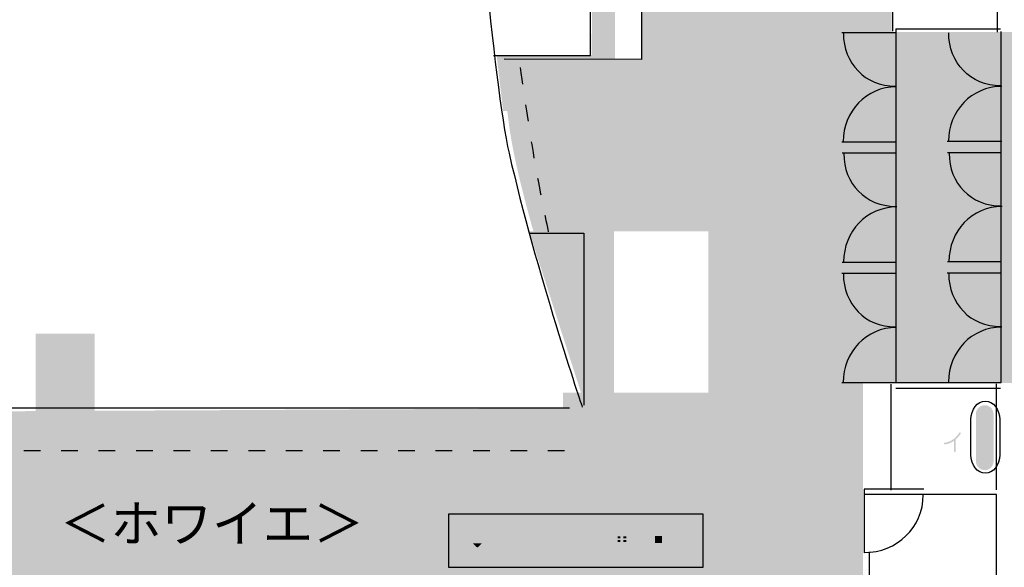
# Model space of a CAD drawing. Extents: x -62 to 229, y -49 to 346.
# Drawn here: x -14 to 69, y 74 to 120 of the extents above; entities that cross this region are included whole.
import ezdxf

# ---------------------------------------------------------------- set-up
doc = ezdxf.new("R2010")
doc.units = 0
doc.linetypes.add('AI9-LType1', pattern=[3.175, 1.411111, -1.763889])
doc.layers.add('レイヤー_1', color=160, linetype='Continuous')
doc.layers.add('レイヤー_2', color=1, linetype='Continuous')
doc.styles.add('STD', font='txt')

# ---------------------------------------------------------------- blocks, each defined once
blk = doc.blocks.new('AI9-BLK4')
at = {"layer": 'レイヤー_1'}
h = blk.add_hatch(color=254, dxfattribs=at)
h.dxf.hatch_style = 2
edge = h.paths.add_edge_path()
edge.add_spline(control_points=[(-27.31, -58.901), (-27.31, -58.901), (-49.492, -58.901), (-49.492, -58.901), (-49.492, -58.901), (-49.492, -67.88), (-49.492, -67.88), (-49.492, -67.88), (-59.559, -67.538), (-62.748, -66.787), (-67.746, -65.611), (-74.713, -61.194), (-74.713, -61.194), (-74.713, -61.194), (-62.608, -61.194), (-62.608, -61.194), (-62.608, -61.194), (-62.601, -46.039), (-62.601, -46.039), (-62.601, -46.039), (-77.436, -46.04), (-77.436, -46.04), (-77.436, -46.04), (-79.106, -40.415), (-79.549, -36.72), (-79.887, -33.898), (-80.225, -31.436), (-80.225, -31.436), (-80.225, -31.436), (-68.277, -31.436), (-68.277, -31.436), (-68.277, -31.436), (-68.277, -16.63), (-68.277, -16.63), (-68.277, -16.63), (-73.699, -16.63), (-73.699, -16.63), (-73.699, -16.63), (-73.566, -11.453), (-68.672, -11.453), (-63.645, -11.453), (-63.313, -16.613), (-63.313, -16.613), (-63.313, -16.613), (-63.578, -12.486), (-61.087, -9.072), (-58.074, -4.941), (-55.235, -3.699), (-53.149, -3.163), (-50.771, -2.55), (-48.783, -2.722), (-48.783, -2.722), (-48.783, -2.722), (-48.783, -20.158), (-48.783, -20.158), (-48.783, -20.158), (-47.067, -20.158), (-47.067, -20.158), (-47.067, -20.158), (-47.067, -29.154), (-47.067, -29.154), (-47.067, -29.154), (-27.31, -29.154), (-27.31, -29.154), (-27.31, -29.154), (-27.31, -58.901), (-27.31, -58.901)], knot_values=[0, 0, 0, 0, 1, 1, 1, 2, 2, 2, 3, 3, 3, 4, 4, 4, 5, 5, 5, 6, 6, 6, 7, 7, 7, 8, 8, 8, 9, 9, 9, 10, 10, 10, 11, 11, 11, 12, 12, 12, 13, 13, 13, 14, 14, 14, 15, 15, 15, 16, 16, 16, 17, 17, 17, 18, 18, 18, 19, 19, 19, 20, 20, 20, 21, 21, 21, 22, 22, 22, 22], degree=3, periodic=0)
h = blk.add_hatch(color=7, dxfattribs=at)
h.dxf.hatch_style = 2
h.paths.add_polyline_path([(-70.527, -31.106), (-70.517, -21.147), (-72.435, -21.147), (-72.501, -31.289)])
h = blk.add_hatch(color=7, dxfattribs=at)
h.dxf.hatch_style = 2
h.paths.add_polyline_path([(-80.005, -35.839), (-70.527, -35.839), (-70.527, -31.106), (-80.563, -31.106)])
h = blk.add_hatch(color=7, dxfattribs=at)
h.dxf.hatch_style = 2
h.paths.add_polyline_path([(-73.067, -60.761), (-77.8, -46.039), (-70.612, -46.039), (-70.612, -60.761), (-73.037, -60.761)])
h = blk.add_hatch(color=7, dxfattribs=at)
h.dxf.hatch_style = 2
h.paths.add_polyline_path([(-119.634, -64.71), (-114.635, -64.71), (-114.635, -54.71), (-119.634, -54.71)])
h = blk.add_hatch(color=7, dxfattribs=at)
h.dxf.hatch_style = 2
h.paths.add_polyline_path([(-74.92, -66.825), (-62.605, -66.825), (-62.605, -59.709), (-74.92, -59.709)])
h = blk.add_hatch(color=7, dxfattribs=at)
h.dxf.hatch_style = 2
edge = h.paths.add_edge_path()
edge.add_spline(control_points=[(-39.173, -60.773), (-39.587, -60.773), (-39.924, -61.109), (-39.924, -61.523), (-39.924, -61.523), (-39.924, -65.523), (-39.924, -65.523), (-39.924, -65.937), (-39.587, -66.273), (-39.173, -66.273), (-38.759, -66.273), (-38.423, -65.937), (-38.423, -65.523), (-38.423, -65.523), (-38.423, -61.523), (-38.423, -61.523), (-38.423, -61.109), (-38.759, -60.773), (-39.173, -60.773)], knot_values=[0, 0, 0, 0, 1, 1, 1, 2, 2, 2, 3, 3, 3, 4, 4, 4, 5, 5, 5, 6, 6, 6, 6], degree=3, periodic=0)
h = blk.add_hatch(color=254, dxfattribs=at)
h.dxf.hatch_style = 2
h.paths.add_polyline_path([(13.247, -119.269), (17.98, -119.27), (48.068, -110.392), (48.033, -89.204), (56.41, -89.108), (56.491, -102.749), (59.902, -102.749), (53.434, -125.385), (19.92, -131.794), (14.04, -131.853), (14.04, -149.609), (0.326, -149.609), (0.326, -156.43), (-4.304, -154.313), (-42.463, -162.074), (-54.987, -154.137), (-77.16, -154.247), (-77.16, -121.681), (-165.296, -121.681), (-165.296, -77.29), (-133.524, -83.544), (-124.366, -61.297), (-72.971, -61.033), (-73.03, -64.626), (-119.634, -64.59), (-119.546, -103.485), (-69.348, -103.564), (-69.348, -98.581), (-48.99, -98.537), (-48.931, -112.509), (-30.525, -119.212), (7.646, -119.262)])
h = blk.add_hatch(color=7, dxfattribs=at)
h.dxf.hatch_style = 2
edge = h.paths.add_edge_path()
edge.add_spline(control_points=[(-41.336, -63.114), (-41.393, -63.219), (-41.483, -63.333), (-41.607, -63.456), (-41.757, -63.605), (-41.903, -63.716), (-42.044, -63.789), (-42.211, -63.875), (-42.384, -63.929), (-42.562, -63.953), (-42.607, -63.956), (-42.63, -63.975), (-42.63, -64.007), (-42.63, -64.062), (-42.603, -64.091), (-42.55, -64.092), (-42.488, -64.094), (-42.384, -64.069), (-42.236, -64.018), (-42.072, -63.964), (-41.928, -63.893), (-41.805, -63.805), (-41.798, -63.801), (-41.789, -63.795), (-41.78, -63.788), (-41.78, -63.788), (-41.78, -64.663), (-41.78, -64.663), (-41.78, -64.713), (-41.757, -64.74), (-41.71, -64.744), (-41.665, -64.74), (-41.642, -64.713), (-41.642, -64.663), (-41.642, -64.663), (-41.642, -63.752), (-41.642, -63.752), (-41.642, -63.73), (-41.645, -63.709), (-41.65, -63.689), (-41.552, -63.609), (-41.467, -63.526), (-41.398, -63.438), (-41.271, -63.288), (-41.206, -63.189), (-41.202, -63.142), (-41.203, -63.093), (-41.231, -63.07), (-41.287, -63.07), (-41.301, -63.07), (-41.318, -63.084), (-41.336, -63.114)], knot_values=[0, 0, 0, 0, 1, 1, 1, 2, 2, 2, 3, 3, 3, 4, 4, 4, 5, 5, 5, 6, 6, 6, 7, 7, 7, 8, 8, 8, 9, 9, 9, 10, 10, 10, 11, 11, 11, 12, 12, 12, 13, 13, 13, 14, 14, 14, 15, 15, 15, 16, 16, 16, 17, 17, 17, 17], degree=3, periodic=0)
h = blk.add_hatch(color=7, dxfattribs=at)
h.dxf.hatch_style = 2
edge = h.paths.add_edge_path(flags=16)
edge.add_spline(control_points=[(-83.206, -71.381), (-83.138, -71.503), (-83.084, -71.612), (-83.047, -71.707), (-83.047, -71.707), (-82.828, -71.636), (-82.828, -71.636), (-82.871, -71.531), (-82.924, -71.423), (-82.987, -71.313), (-82.987, -71.313), (-83.206, -71.381), (-83.206, -71.381)], knot_values=[0, 0, 0, 0, 1, 1, 1, 2, 2, 2, 3, 3, 3, 4, 4, 4, 4], degree=3, periodic=0)
edge = h.paths.add_edge_path(flags=16)
edge.add_spline(control_points=[(-83.429, -71.022), (-83.429, -71.022), (-83.313, -71.265), (-83.313, -71.265), (-82.28, -71.214), (-81.562, -71.163), (-81.159, -71.114), (-81.159, -71.114), (-81.298, -70.883), (-81.298, -70.883), (-81.798, -70.948), (-82.508, -70.995), (-83.429, -71.022)], knot_values=[0, 0, 0, 0, 1, 1, 1, 2, 2, 2, 3, 3, 3, 4, 4, 4, 4], degree=3, periodic=0)
edge = h.paths.add_edge_path(flags=16)
edge.add_spline(control_points=[(-82.489, -71.345), (-82.43, -71.477), (-82.384, -71.595), (-82.35, -71.695), (-82.35, -71.695), (-82.131, -71.623), (-82.131, -71.623), (-82.169, -71.511), (-82.214, -71.396), (-82.27, -71.277), (-82.27, -71.277), (-82.489, -71.345), (-82.489, -71.345)], knot_values=[0, 0, 0, 0, 1, 1, 1, 2, 2, 2, 3, 3, 3, 4, 4, 4, 4], degree=3, periodic=0)
edge = h.paths.add_edge_path(flags=16)
edge.add_spline(control_points=[(-81.84, -71.763), (-81.84, -71.763), (-83.462, -71.763), (-83.462, -71.763), (-83.462, -71.763), (-83.462, -72.365), (-83.462, -72.365), (-83.462, -72.365), (-83.206, -72.365), (-83.206, -72.365), (-83.206, -72.365), (-83.206, -71.994), (-83.206, -71.994), (-83.206, -71.994), (-81.298, -71.994), (-81.298, -71.994), (-81.298, -71.994), (-81.298, -72.365), (-81.298, -72.365), (-81.298, -72.365), (-81.02, -72.365), (-81.02, -72.365), (-81.02, -72.365), (-81.02, -71.763), (-81.02, -71.763), (-81.02, -71.763), (-81.544, -71.763), (-81.544, -71.763), (-81.473, -71.64), (-81.395, -71.514), (-81.31, -71.381), (-81.31, -71.381), (-81.577, -71.229), (-81.577, -71.229), (-81.577, -71.229), (-81.84, -71.763), (-81.84, -71.763)], knot_values=[0, 0, 0, 0, 1, 1, 1, 2, 2, 2, 3, 3, 3, 4, 4, 4, 5, 5, 5, 6, 6, 6, 7, 7, 7, 8, 8, 8, 9, 9, 9, 10, 10, 10, 11, 11, 11, 12, 12, 12, 12], degree=3, periodic=0)
edge = h.paths.add_edge_path(flags=16)
edge.add_spline(control_points=[(-81.692, -72.237), (-81.692, -72.237), (-83.091, -72.237), (-83.091, -72.237), (-83.091, -72.237), (-83.091, -72.469), (-83.091, -72.469), (-83.091, -72.469), (-82.851, -72.469), (-82.851, -72.469), (-82.756, -72.658), (-82.615, -72.823), (-82.427, -72.963), (-82.504, -72.997), (-82.592, -73.03), (-82.691, -73.064), (-82.902, -73.137), (-83.183, -73.201), (-83.533, -73.257), (-83.473, -73.326), (-83.427, -73.407), (-83.394, -73.5), (-82.993, -73.418), (-82.667, -73.325), (-82.418, -73.218), (-82.339, -73.184), (-82.265, -73.149), (-82.196, -73.111), (-81.905, -73.273), (-81.536, -73.411), (-81.088, -73.523), (-81.056, -73.432), (-81.007, -73.348), (-80.94, -73.268), (-81.345, -73.184), (-81.681, -73.079), (-81.95, -72.955), (-81.935, -72.943), (-81.918, -72.931), (-81.9, -72.919), (-81.767, -72.814), (-81.606, -72.626), (-81.414, -72.353), (-81.414, -72.353), (-81.61, -72.214), (-81.61, -72.214), (-81.61, -72.214), (-81.692, -72.237), (-81.692, -72.237)], knot_values=[0, 0, 0, 0, 1, 1, 1, 2, 2, 2, 3, 3, 3, 4, 4, 4, 5, 5, 5, 6, 6, 6, 7, 7, 7, 8, 8, 8, 9, 9, 9, 10, 10, 10, 11, 11, 11, 12, 12, 12, 13, 13, 13, 14, 14, 14, 15, 15, 15, 16, 16, 16, 16], degree=3, periodic=0)
edge = h.paths.add_edge_path()
edge.add_spline(control_points=[(-81.808, -72.469), (-81.95, -72.633), (-82.077, -72.753), (-82.187, -72.83), (-82.351, -72.727), (-82.48, -72.607), (-82.572, -72.469), (-82.572, -72.469), (-81.808, -72.469), (-81.808, -72.469)], knot_values=[0, 0, 0, 0, 1, 1, 1, 2, 2, 2, 3, 3, 3, 3], degree=3, periodic=0)
h = blk.add_hatch(color=7, dxfattribs=at)
h.dxf.hatch_style = 2
edge = h.paths.add_edge_path()
edge.add_spline(control_points=[(-79.978, -70.837), (-79.978, -70.837), (-79.723, -70.955), (-79.723, -70.955), (-79.802, -71.153), (-79.888, -71.342), (-79.978, -71.524), (-79.978, -71.524), (-79.978, -73.536), (-79.978, -73.536), (-79.978, -73.536), (-80.234, -73.536), (-80.234, -73.536), (-80.234, -73.536), (-80.234, -71.995), (-80.234, -71.995), (-80.322, -72.146), (-80.414, -72.289), (-80.509, -72.425), (-80.56, -72.324), (-80.615, -72.239), (-80.672, -72.171), (-80.409, -71.826), (-80.178, -71.382), (-79.978, -70.837)], knot_values=[0, 0, 0, 0, 1, 1, 1, 2, 2, 2, 3, 3, 3, 4, 4, 4, 5, 5, 5, 6, 6, 6, 7, 7, 7, 8, 8, 8, 8], degree=3, periodic=0)
edge = h.paths.add_edge_path()
edge.add_spline(control_points=[(-77.951, -71.557), (-77.951, -71.557), (-77.951, -71.812), (-77.951, -71.812), (-77.951, -71.812), (-78.426, -71.812), (-78.426, -71.812), (-78.426, -71.812), (-78.426, -73.234), (-78.426, -73.234), (-78.432, -73.309), (-78.454, -73.366), (-78.494, -73.403), (-78.543, -73.458), (-78.698, -73.495), (-78.958, -73.512), (-78.967, -73.431), (-78.993, -73.339), (-79.039, -73.234), (-79.039, -73.234), (-78.76, -73.234), (-78.76, -73.234), (-78.715, -73.234), (-78.692, -73.219), (-78.692, -73.19), (-78.692, -73.19), (-78.692, -71.812), (-78.692, -71.812), (-78.692, -71.812), (-79.839, -71.812), (-79.839, -71.812), (-79.839, -71.812), (-79.839, -71.557), (-79.839, -71.557), (-79.839, -71.557), (-78.692, -71.557), (-78.692, -71.557), (-78.692, -71.557), (-78.692, -70.908), (-78.692, -70.908), (-78.692, -70.908), (-78.426, -70.908), (-78.426, -70.908), (-78.426, -70.908), (-78.426, -71.557), (-78.426, -71.557), (-78.426, -71.557), (-77.951, -71.557), (-77.951, -71.557)], knot_values=[0, 0, 0, 0, 1, 1, 1, 2, 2, 2, 3, 3, 3, 4, 4, 4, 5, 5, 5, 6, 6, 6, 7, 7, 7, 8, 8, 8, 9, 9, 9, 10, 10, 10, 11, 11, 11, 12, 12, 12, 13, 13, 13, 14, 14, 14, 15, 15, 15, 16, 16, 16, 16], degree=3, periodic=0)
edge = h.paths.add_edge_path()
edge.add_spline(control_points=[(-79.492, -72.055), (-79.303, -72.217), (-79.151, -72.379), (-79.039, -72.541), (-79.039, -72.541), (-79.246, -72.712), (-79.246, -72.712), (-79.355, -72.551), (-79.494, -72.392), (-79.664, -72.238), (-79.664, -72.238), (-79.492, -72.055), (-79.492, -72.055)], knot_values=[0, 0, 0, 0, 1, 1, 1, 2, 2, 2, 3, 3, 3, 4, 4, 4, 4], degree=3, periodic=0)
h = blk.add_hatch(color=7, dxfattribs=at)
h.dxf.hatch_style = 2
edge = h.paths.add_edge_path()
edge.add_spline(control_points=[(-76.945, -72.456), (-76.945, -72.456), (-75.671, -72.456), (-75.671, -72.456), (-75.671, -72.456), (-75.671, -73.129), (-75.671, -73.129), (-75.671, -73.129), (-76.945, -73.129), (-76.945, -73.129), (-76.945, -73.129), (-76.945, -72.456), (-76.945, -72.456)], knot_values=[0, 0, 0, 0, 1, 1, 1, 2, 2, 2, 3, 3, 3, 4, 4, 4, 4], degree=3, periodic=0)
edge = h.paths.add_edge_path(flags=16)
edge.add_spline(control_points=[(-77.052, -71.796), (-77.234, -71.802), (-77.418, -71.807), (-77.606, -71.811), (-77.606, -71.811), (-77.535, -72.086), (-77.535, -72.086), (-77.535, -72.086), (-75.392, -71.944), (-75.392, -71.944), (-75.325, -72.033), (-75.26, -72.123), (-75.197, -72.214), (-75.197, -72.214), (-74.965, -72.054), (-74.965, -72.054), (-75.165, -71.767), (-75.42, -71.474), (-75.73, -71.173), (-75.73, -71.173), (-75.925, -71.345), (-75.925, -71.345), (-75.797, -71.47), (-75.675, -71.601), (-75.558, -71.74), (-75.94, -71.76), (-76.338, -71.775), (-76.755, -71.787), (-76.755, -71.787), (-76.32, -70.975), (-76.32, -70.975), (-76.32, -70.975), (-76.587, -70.827), (-76.587, -70.827), (-76.733, -71.167), (-76.888, -71.489), (-77.052, -71.796)], knot_values=[0, 0, 0, 0, 1, 1, 1, 2, 2, 2, 3, 3, 3, 4, 4, 4, 5, 5, 5, 6, 6, 6, 7, 7, 7, 8, 8, 8, 9, 9, 9, 10, 10, 10, 11, 11, 11, 12, 12, 12, 12], degree=3, periodic=0)
edge = h.paths.add_edge_path(flags=16)
edge.add_spline(control_points=[(-77.212, -72.225), (-77.212, -72.225), (-77.212, -73.523), (-77.212, -73.523), (-77.212, -73.523), (-76.945, -73.523), (-76.945, -73.523), (-76.945, -73.523), (-76.945, -73.36), (-76.945, -73.36), (-76.945, -73.36), (-75.671, -73.36), (-75.671, -73.36), (-75.671, -73.36), (-75.671, -73.5), (-75.671, -73.5), (-75.671, -73.5), (-75.395, -73.5), (-75.395, -73.5), (-75.395, -73.5), (-75.395, -72.225), (-75.395, -72.225), (-75.395, -72.225), (-77.212, -72.225), (-77.212, -72.225)], knot_values=[0, 0, 0, 0, 1, 1, 1, 2, 2, 2, 3, 3, 3, 4, 4, 4, 5, 5, 5, 6, 6, 6, 7, 7, 7, 8, 8, 8, 8], degree=3, periodic=0)
h = blk.add_hatch(color=7, dxfattribs=at)
h.dxf.hatch_style = 2
edge = h.paths.add_edge_path()
edge.add_spline(control_points=[(-73.904, -73.366), (-73.904, -73.366), (-74.07, -73.533), (-74.07, -73.533), (-74.293, -73.315), (-74.454, -73.116), (-74.551, -72.934), (-74.667, -72.715), (-74.725, -72.469), (-74.725, -72.196), (-74.725, -72), (-74.686, -71.807), (-74.61, -71.615), (-74.511, -71.371), (-74.331, -71.117), (-74.07, -70.857), (-74.07, -70.857), (-73.904, -71.023), (-73.904, -71.023), (-74.116, -71.224), (-74.26, -71.398), (-74.337, -71.544), (-74.434, -71.722), (-74.483, -71.939), (-74.483, -72.196), (-74.483, -72.447), (-74.433, -72.663), (-74.334, -72.845), (-74.253, -72.995), (-74.11, -73.169), (-73.904, -73.366)], knot_values=[0, 0, 0, 0, 1, 1, 1, 2, 2, 2, 3, 3, 3, 4, 4, 4, 5, 5, 5, 6, 6, 6, 7, 7, 7, 8, 8, 8, 9, 9, 9, 10, 10, 10, 10], degree=3, periodic=0)
h = blk.add_hatch(color=7, dxfattribs=at)
h.dxf.hatch_style = 2
edge = h.paths.add_edge_path(flags=16)
edge.add_spline(control_points=[(-73.68, -71.083), (-73.633, -71.169), (-73.597, -71.251), (-73.573, -71.326), (-73.475, -71.308), (-73.379, -71.29), (-73.286, -71.272), (-73.286, -71.272), (-73.286, -71.648), (-73.286, -71.648), (-73.286, -71.648), (-73.668, -71.648), (-73.668, -71.648), (-73.668, -71.648), (-73.668, -71.892), (-73.668, -71.892), (-73.668, -71.892), (-73.286, -71.892), (-73.286, -71.892), (-73.286, -71.892), (-73.286, -71.925), (-73.286, -71.925), (-73.369, -72.142), (-73.445, -72.312), (-73.514, -72.434), (-73.576, -72.539), (-73.65, -72.643), (-73.737, -72.748), (-73.658, -72.825), (-73.596, -72.914), (-73.553, -73.015), (-73.462, -72.892), (-73.386, -72.77), (-73.325, -72.647), (-73.313, -72.624), (-73.3, -72.597), (-73.286, -72.567), (-73.286, -72.567), (-73.286, -73.536), (-73.286, -73.536), (-73.286, -73.536), (-73.019, -73.536), (-73.019, -73.536), (-73.019, -73.536), (-73.019, -72.419), (-73.019, -72.419), (-72.96, -72.483), (-72.898, -72.537), (-72.833, -72.585), (-72.793, -72.502), (-72.736, -72.425), (-72.661, -72.354), (-72.74, -72.305), (-72.816, -72.246), (-72.889, -72.179), (-72.932, -72.14), (-72.976, -72.095), (-73.019, -72.046), (-73.019, -72.046), (-73.019, -71.892), (-73.019, -71.892), (-73.019, -71.892), (-72.729, -71.892), (-72.729, -71.892), (-72.729, -71.892), (-72.729, -71.648), (-72.729, -71.648), (-72.729, -71.648), (-73.019, -71.648), (-73.019, -71.648), (-73.019, -71.648), (-73.019, -71.207), (-73.019, -71.207), (-72.887, -71.174), (-72.763, -71.135), (-72.649, -71.092), (-72.649, -71.092), (-72.788, -70.861), (-72.788, -70.861), (-73.012, -70.96), (-73.309, -71.034), (-73.68, -71.083)], knot_values=[0, 0, 0, 0, 1, 1, 1, 2, 2, 2, 3, 3, 3, 4, 4, 4, 5, 5, 5, 6, 6, 6, 7, 7, 7, 8, 8, 8, 9, 9, 9, 10, 10, 10, 11, 11, 11, 12, 12, 12, 13, 13, 13, 14, 14, 14, 15, 15, 15, 16, 16, 16, 17, 17, 17, 18, 18, 18, 19, 19, 19, 20, 20, 20, 21, 21, 21, 22, 22, 22, 23, 23, 23, 24, 24, 24, 25, 25, 25, 26, 26, 26, 27, 27, 27, 27], degree=3, periodic=0)
edge = h.paths.add_edge_path(flags=16)
edge.add_spline(control_points=[(-72.812, -71.521), (-72.739, -71.579), (-72.676, -71.637), (-72.625, -71.696), (-72.432, -71.573), (-72.261, -71.431), (-72.113, -71.266), (-72.113, -71.266), (-71.562, -71.266), (-71.562, -71.266), (-71.672, -71.44), (-71.79, -71.576), (-71.914, -71.672), (-72.005, -71.583), (-72.099, -71.503), (-72.196, -71.429), (-72.196, -71.429), (-72.346, -71.601), (-72.346, -71.601), (-72.273, -71.667), (-72.203, -71.736), (-72.133, -71.812), (-72.283, -71.893), (-72.482, -71.962), (-72.729, -72.019), (-72.679, -72.086), (-72.641, -72.163), (-72.613, -72.25), (-72.212, -72.128), (-71.921, -71.998), (-71.739, -71.859), (-71.575, -71.729), (-71.399, -71.504), (-71.212, -71.187), (-71.212, -71.187), (-71.387, -71.059), (-71.387, -71.059), (-71.387, -71.059), (-71.422, -71.071), (-71.422, -71.071), (-71.422, -71.071), (-71.95, -71.071), (-71.95, -71.071), (-71.916, -71.022), (-71.882, -70.971), (-71.849, -70.92), (-71.849, -70.92), (-72.08, -70.78), (-72.08, -70.78), (-72.264, -71.079), (-72.508, -71.326), (-72.812, -71.521)], knot_values=[0, 0, 0, 0, 1, 1, 1, 2, 2, 2, 3, 3, 3, 4, 4, 4, 5, 5, 5, 6, 6, 6, 7, 7, 7, 8, 8, 8, 9, 9, 9, 10, 10, 10, 11, 11, 11, 12, 12, 12, 13, 13, 13, 14, 14, 14, 15, 15, 15, 16, 16, 16, 17, 17, 17, 17], degree=3, periodic=0)
edge = h.paths.add_edge_path(flags=16)
edge.add_spline(control_points=[(-72.729, -72.692), (-72.658, -72.749), (-72.597, -72.806), (-72.545, -72.864), (-72.304, -72.741), (-72.092, -72.599), (-71.908, -72.437), (-71.908, -72.437), (-71.339, -72.437), (-71.339, -72.437), (-71.469, -72.643), (-71.599, -72.795), (-71.727, -72.893), (-71.735, -72.899), (-71.743, -72.905), (-71.751, -72.911), (-71.832, -72.82), (-71.927, -72.728), (-72.036, -72.633), (-72.036, -72.633), (-72.219, -72.795), (-72.219, -72.795), (-72.13, -72.875), (-72.048, -72.961), (-71.973, -73.054), (-72.039, -73.089), (-72.108, -73.124), (-72.184, -73.157), (-72.332, -73.223), (-72.537, -73.275), (-72.8, -73.317), (-72.741, -73.392), (-72.694, -73.469), (-72.661, -73.548), (-72.361, -73.491), (-72.125, -73.419), (-71.955, -73.332), (-71.744, -73.221), (-71.571, -73.1), (-71.437, -72.967), (-71.289, -72.833), (-71.141, -72.625), (-70.992, -72.342), (-70.992, -72.342), (-71.167, -72.215), (-71.167, -72.215), (-71.167, -72.215), (-71.2, -72.227), (-71.2, -72.227), (-71.2, -72.227), (-71.695, -72.227), (-71.695, -72.227), (-71.647, -72.175), (-71.603, -72.122), (-71.562, -72.066), (-71.562, -72.066), (-71.792, -71.927), (-71.792, -71.927), (-72.026, -72.236), (-72.338, -72.49), (-72.729, -72.692)], knot_values=[0, 0, 0, 0, 1, 1, 1, 2, 2, 2, 3, 3, 3, 4, 4, 4, 5, 5, 5, 6, 6, 6, 7, 7, 7, 8, 8, 8, 9, 9, 9, 10, 10, 10, 11, 11, 11, 12, 12, 12, 13, 13, 13, 14, 14, 14, 15, 15, 15, 16, 16, 16, 17, 17, 17, 18, 18, 18, 19, 19, 19, 20, 20, 20, 20], degree=3, periodic=0)
h = blk.add_hatch(color=7, dxfattribs=at)
h.dxf.hatch_style = 2
edge = h.paths.add_edge_path()
edge.add_spline(control_points=[(-70.31, -71.88), (-70.31, -71.88), (-70.067, -71.88), (-70.067, -71.88), (-70.067, -71.88), (-70.067, -72.043), (-70.067, -72.043), (-70.067, -72.043), (-70.31, -72.043), (-70.31, -72.043), (-70.31, -72.043), (-70.31, -71.88), (-70.31, -71.88)], knot_values=[0, 0, 0, 0, 1, 1, 1, 2, 2, 2, 3, 3, 3, 4, 4, 4, 4], degree=3, periodic=0)
edge = h.paths.add_edge_path(flags=16)
edge.add_spline(control_points=[(-70.633, -71.012), (-70.597, -71.086), (-70.57, -71.156), (-70.552, -71.219), (-70.383, -71.205), (-70.221, -71.188), (-70.067, -71.169), (-70.067, -71.169), (-70.067, -71.334), (-70.067, -71.334), (-70.067, -71.334), (-70.668, -71.334), (-70.668, -71.334), (-70.668, -71.334), (-70.668, -71.533), (-70.668, -71.533), (-70.668, -71.533), (-70.067, -71.533), (-70.067, -71.533), (-70.067, -71.533), (-70.067, -71.708), (-70.067, -71.708), (-70.067, -71.708), (-70.564, -71.708), (-70.564, -71.708), (-70.564, -71.708), (-70.564, -72.552), (-70.564, -72.552), (-70.564, -72.552), (-70.067, -72.552), (-70.067, -72.552), (-70.067, -72.552), (-70.067, -72.712), (-70.067, -72.712), (-70.067, -72.712), (-70.656, -72.712), (-70.656, -72.712), (-70.656, -72.712), (-70.656, -72.899), (-70.656, -72.899), (-70.656, -72.899), (-70.067, -72.899), (-70.067, -72.899), (-70.067, -72.899), (-70.067, -73.116), (-70.067, -73.116), (-70.272, -73.145), (-70.485, -73.17), (-70.704, -73.19), (-70.704, -73.19), (-70.656, -73.465), (-70.656, -73.465), (-70.358, -73.416), (-69.94, -73.332), (-69.4, -73.213), (-69.443, -73.261), (-69.492, -73.31), (-69.545, -73.361), (-69.482, -73.425), (-69.428, -73.495), (-69.382, -73.572), (-69.096, -73.311), (-68.912, -73.074), (-68.831, -72.861), (-68.754, -72.691), (-68.7, -72.482), (-68.671, -72.235), (-68.653, -72.099), (-68.641, -71.934), (-68.635, -71.741), (-68.635, -71.741), (-68.387, -71.741), (-68.387, -71.741), (-68.398, -72.525), (-68.418, -73.013), (-68.445, -73.204), (-68.454, -73.248), (-68.484, -73.27), (-68.538, -73.27), (-68.538, -73.27), (-68.793, -73.27), (-68.793, -73.27), (-68.737, -73.358), (-68.702, -73.455), (-68.689, -73.56), (-68.497, -73.548), (-68.367, -73.521), (-68.298, -73.48), (-68.237, -73.436), (-68.194, -73.375), (-68.17, -73.296), (-68.148, -73.221), (-68.128, -72.629), (-68.108, -71.521), (-68.108, -71.521), (-68.633, -71.521), (-68.633, -71.521), (-68.631, -71.484), (-68.629, -71.445), (-68.629, -71.406), (-68.629, -71.406), (-68.629, -70.86), (-68.629, -70.86), (-68.629, -70.86), (-68.908, -70.86), (-68.908, -70.86), (-68.908, -70.86), (-68.908, -71.406), (-68.908, -71.406), (-68.908, -71.406), (-68.908, -71.521), (-68.908, -71.521), (-68.908, -71.521), (-69.231, -71.521), (-69.231, -71.521), (-69.231, -71.521), (-69.231, -71.741), (-69.231, -71.741), (-69.231, -71.741), (-68.914, -71.741), (-68.914, -71.741), (-68.918, -71.905), (-68.926, -72.045), (-68.938, -72.161), (-68.968, -72.38), (-69.016, -72.579), (-69.083, -72.757), (-69.128, -72.872), (-69.213, -73), (-69.338, -73.142), (-69.338, -73.142), (-69.338, -72.991), (-69.338, -72.991), (-69.492, -73.023), (-69.65, -73.052), (-69.811, -73.08), (-69.811, -73.08), (-69.811, -72.899), (-69.811, -72.899), (-69.811, -72.899), (-69.314, -72.899), (-69.314, -72.899), (-69.314, -72.899), (-69.314, -72.712), (-69.314, -72.712), (-69.314, -72.712), (-69.811, -72.712), (-69.811, -72.712), (-69.811, -72.712), (-69.811, -72.552), (-69.811, -72.552), (-69.811, -72.552), (-69.314, -72.552), (-69.314, -72.552), (-69.314, -72.552), (-69.314, -71.708), (-69.314, -71.708), (-69.314, -71.708), (-69.811, -71.708), (-69.811, -71.708), (-69.811, -71.708), (-69.811, -71.533), (-69.811, -71.533), (-69.811, -71.533), (-69.278, -71.533), (-69.278, -71.533), (-69.278, -71.533), (-69.278, -71.334), (-69.278, -71.334), (-69.278, -71.334), (-69.811, -71.334), (-69.811, -71.334), (-69.811, -71.334), (-69.811, -71.136), (-69.811, -71.136), (-69.648, -71.112), (-69.494, -71.086), (-69.349, -71.059), (-69.349, -71.059), (-69.486, -70.837), (-69.486, -70.837), (-69.774, -70.916), (-70.156, -70.974), (-70.633, -71.012)], knot_values=[0, 0, 0, 0, 1, 1, 1, 2, 2, 2, 3, 3, 3, 4, 4, 4, 5, 5, 5, 6, 6, 6, 7, 7, 7, 8, 8, 8, 9, 9, 9, 10, 10, 10, 11, 11, 11, 12, 12, 12, 13, 13, 13, 14, 14, 14, 15, 15, 15, 16, 16, 16, 17, 17, 17, 18, 18, 18, 19, 19, 19, 20, 20, 20, 21, 21, 21, 22, 22, 22, 23, 23, 23, 24, 24, 24, 25, 25, 25, 26, 26, 26, 27, 27, 27, 28, 28, 28, 29, 29, 29, 30, 30, 30, 31, 31, 31, 32, 32, 32, 33, 33, 33, 34, 34, 34, 35, 35, 35, 36, 36, 36, 37, 37, 37, 38, 38, 38, 39, 39, 39, 40, 40, 40, 41, 41, 41, 42, 42, 42, 43, 43, 43, 44, 44, 44, 45, 45, 45, 46, 46, 46, 47, 47, 47, 48, 48, 48, 49, 49, 49, 50, 50, 50, 51, 51, 51, 52, 52, 52, 53, 53, 53, 54, 54, 54, 55, 55, 55, 56, 56, 56, 57, 57, 57, 58, 58, 58, 59, 59, 59, 60, 60, 60, 61, 61, 61, 61], degree=3, periodic=0)
edge = h.paths.add_edge_path()
edge.add_spline(control_points=[(-69.811, -72.206), (-69.811, -72.206), (-69.569, -72.206), (-69.569, -72.206), (-69.569, -72.206), (-69.569, -72.378), (-69.569, -72.378), (-69.569, -72.378), (-69.811, -72.378), (-69.811, -72.378), (-69.811, -72.378), (-69.811, -72.206), (-69.811, -72.206)], knot_values=[0, 0, 0, 0, 1, 1, 1, 2, 2, 2, 3, 3, 3, 4, 4, 4, 4], degree=3, periodic=0)
edge = h.paths.add_edge_path()
edge.add_spline(control_points=[(-70.31, -72.206), (-70.31, -72.206), (-70.067, -72.206), (-70.067, -72.206), (-70.067, -72.206), (-70.067, -72.378), (-70.067, -72.378), (-70.067, -72.378), (-70.31, -72.378), (-70.31, -72.378), (-70.31, -72.378), (-70.31, -72.206), (-70.31, -72.206)], knot_values=[0, 0, 0, 0, 1, 1, 1, 2, 2, 2, 3, 3, 3, 4, 4, 4, 4], degree=3, periodic=0)
edge = h.paths.add_edge_path()
edge.add_spline(control_points=[(-69.569, -72.043), (-69.569, -72.043), (-69.812, -72.043), (-69.812, -72.043), (-69.812, -72.043), (-69.812, -71.88), (-69.812, -71.88), (-69.812, -71.88), (-69.569, -71.88), (-69.569, -71.88), (-69.569, -71.88), (-69.569, -72.043), (-69.569, -72.043)], knot_values=[0, 0, 0, 0, 1, 1, 1, 2, 2, 2, 3, 3, 3, 4, 4, 4, 4], degree=3, periodic=0)
h = blk.add_hatch(color=7, dxfattribs=at)
h.dxf.hatch_style = 2
edge = h.paths.add_edge_path()
edge.add_spline(control_points=[(-64.016, -72.196), (-64.016, -72.469), (-64.074, -72.715), (-64.191, -72.934), (-64.288, -73.116), (-64.448, -73.315), (-64.67, -73.533), (-64.67, -73.533), (-64.837, -73.366), (-64.837, -73.366), (-64.631, -73.169), (-64.488, -72.995), (-64.407, -72.845), (-64.308, -72.663), (-64.259, -72.447), (-64.259, -72.196), (-64.259, -71.939), (-64.307, -71.722), (-64.404, -71.544), (-64.481, -71.398), (-64.626, -71.224), (-64.837, -71.023), (-64.837, -71.023), (-64.67, -70.857), (-64.67, -70.857), (-64.41, -71.117), (-64.23, -71.371), (-64.131, -71.616), (-64.054, -71.807), (-64.016, -72), (-64.016, -72.196)], knot_values=[0, 0, 0, 0, 1, 1, 1, 2, 2, 2, 3, 3, 3, 4, 4, 4, 5, 5, 5, 6, 6, 6, 7, 7, 7, 8, 8, 8, 9, 9, 9, 10, 10, 10, 10], degree=3, periodic=0)
h = blk.add_hatch(color=7, dxfattribs=at)
h.dxf.hatch_style = 2
edge = h.paths.add_edge_path()
edge.add_spline(control_points=[(-67.139, -71.843), (-67.139, -71.843), (-66.547, -71.843), (-66.547, -71.843), (-66.547, -71.843), (-66.547, -72.448), (-66.547, -72.448), (-66.547, -72.448), (-67.139, -72.448), (-67.139, -72.448), (-67.139, -72.448), (-67.139, -71.843), (-67.139, -71.843)], knot_values=[0, 0, 0, 0, 1, 1, 1, 2, 2, 2, 3, 3, 3, 4, 4, 4, 4], degree=3, periodic=0)
edge = h.paths.add_edge_path(flags=16)
edge.add_spline(control_points=[(-67.717, -70.999), (-67.717, -70.999), (-67.717, -71.242), (-67.717, -71.242), (-67.717, -71.242), (-65.818, -71.242), (-65.818, -71.242), (-65.818, -71.242), (-65.818, -73.165), (-65.818, -73.165), (-65.818, -73.194), (-65.837, -73.209), (-65.877, -73.209), (-65.877, -73.209), (-66.2, -73.209), (-66.2, -73.209), (-66.147, -73.318), (-66.116, -73.415), (-66.108, -73.5), (-65.83, -73.48), (-65.664, -73.442), (-65.611, -73.387), (-65.571, -73.346), (-65.547, -73.286), (-65.539, -73.209), (-65.539, -73.209), (-65.539, -71.242), (-65.539, -71.242), (-65.539, -71.242), (-65.124, -71.242), (-65.124, -71.242), (-65.124, -71.242), (-65.124, -70.999), (-65.124, -70.999), (-65.124, -70.999), (-67.717, -70.999), (-67.717, -70.999)], knot_values=[0, 0, 0, 0, 1, 1, 1, 2, 2, 2, 3, 3, 3, 4, 4, 4, 5, 5, 5, 6, 6, 6, 7, 7, 7, 8, 8, 8, 9, 9, 9, 10, 10, 10, 11, 11, 11, 12, 12, 12, 12], degree=3, periodic=0)
edge = h.paths.add_edge_path(flags=16)
edge.add_spline(control_points=[(-67.403, -71.612), (-67.403, -71.612), (-67.403, -72.946), (-67.403, -72.946), (-67.403, -72.946), (-67.139, -72.946), (-67.139, -72.946), (-67.139, -72.946), (-67.139, -72.679), (-67.139, -72.679), (-67.139, -72.679), (-66.547, -72.679), (-66.547, -72.679), (-66.547, -72.679), (-66.547, -72.806), (-66.547, -72.806), (-66.547, -72.806), (-66.281, -72.806), (-66.281, -72.806), (-66.281, -72.806), (-66.281, -71.612), (-66.281, -71.612), (-66.281, -71.612), (-67.403, -71.612), (-67.403, -71.612)], knot_values=[0, 0, 0, 0, 1, 1, 1, 2, 2, 2, 3, 3, 3, 4, 4, 4, 5, 5, 5, 6, 6, 6, 7, 7, 7, 8, 8, 8, 8], degree=3, periodic=0)
at = {"layer": 'レイヤー_1', "color": 7}
for p, q in [((-46.719, -28.882), (-37.846, -28.882)), ((-46.753, -29.224), (-51.277, -29.224)), ((-46.665, -38.471), (-51.277, -38.471)), ((-37.735, -38.438), (-42.358, -38.438)), ((-46.719, -39.408), (-51.255, -39.408)), ((-37.79, -39.375), (-42.325, -39.375)), ((-46.719, -48.665), (-51.255, -48.665)), ((-37.79, -48.632), (-42.329, -48.632)), ((-46.713, -49.624), (-51.277, -49.624)), ((-37.783, -49.591), (-42.359, -49.591)), ((-47.111, -67.974), (-47.111, -58.982)), ((-38.181, -67.952), (-38.181, -58.96)), ((-46.719, -59.331), (-37.846, -59.331))]:
    blk.add_line(p, q, dxfattribs=at)
at = {"layer": 'レイヤー_1', "color": 7, "linetype": 'AI9-LType1'}
blk.add_line((-74.8, -64.634), (-121.456, -64.634), dxfattribs=at)
at = {"layer": 'レイヤー_1', "color": 7}
for points in [[(-38.091, -29.149), (-38.091, 0.727), (-49.234, 0.727), (-49.234, -19.728), (-46.995, -19.728), (-46.995, -29.086)], [(-81.74, -16.646), (-68.267, -16.657), (-68.267, -31.462), (-79.911, -31.451)], [(-80.82, -31.128), (-72.591, -31.128), (-72.591, -20.751)], [(-46.713, -28.882), (-46.713, -58.889), (-51.277, -58.889)], [(-46.815, -58.856), (-37.783, -58.856), (-37.783, -29.108)], [(-77.799, -46.205), (-73.154, -46.205), (-73.154, -60.765)], [(-74.39, -61.025), (-124.293, -61.018), (-133.524, -83.544), (-165.296, -77.29)], [(-44.351, -67.88), (-49.407, -67.88), (-49.407, -73.297)], [(-48.963, -73.189), (-48.963, -89.703), (-38.187, -89.703), (-38.187, -68.338), (-49.372, -68.338)]]:
    blk.add_lwpolyline(points, dxfattribs=at)
blk.add_lwpolyline([(-84.637, -74.506), (-63.037, -74.506), (-63.037, -70.006), (-84.637, -70.006)], close=True, dxfattribs=at)
for points, knots in [([(-149.341, -154.041), (-149.341, -154.041), (-54.796, -154.041), (-54.796, -154.041), (-54.796, -154.041), (-42.096, -162.507), (-42.096, -162.507), (-42.096, -162.507), (-1.173, -154.746), (-1.173, -154.746), (-1.173, -154.746), (49.627, -180.146), (49.627, -180.146), (49.627, -180.146), (121.836, 94.8), (121.836, 94.8), (121.836, 94.8), (109.114, 94.8), (109.114, 94.8), (109.114, 94.8), (109.114, 113.989), (109.114, 113.989), (109.114, 113.989), (42.704, 113.989), (42.704, 113.989), (42.704, 113.989), (42.704, 146.394), (42.704, 146.394), (42.704, 146.394), (-63.968, 146.394), (-63.968, 146.394), (-63.968, 146.394), (-73.656, 105.315), (-77.55, 81.152), (-78.697, 74.037), (-80.196, 65.041), (-80.373, 63.807)], [0, 0, 0, 0, 1, 1, 1, 2, 2, 2, 3, 3, 3, 4, 4, 4, 5, 5, 5, 6, 6, 6, 7, 7, 7, 8, 8, 8, 9, 9, 9, 10, 10, 10, 11, 11, 11, 12, 12, 12, 12]), ([(-80.159, 64.659), (-81.083, 54.802), (-82.239, 36.967), (-82.503, 30.601), (-82.778, 24.013), (-82.599, 21.719), (-82.717, 17.838), (-82.919, 11.156), (-83.438, -0.209), (-83.003, -6.382), (-82.52, -13.244), (-80.832, -33.634), (-79.505, -39.425), (-77.213, -49.425), (-73.302, -60.93), (-73.302, -60.93)], [0, 0, 0, 0, 1, 1, 1, 2, 2, 2, 3, 3, 3, 4, 4, 4, 5, 5, 5, 5]), ([(-39.122, -60.429), (-39.795, -60.429), (-40.341, -61.127), (-40.341, -61.987), (-40.341, -61.987), (-40.341, -64.983), (-40.341, -64.983), (-40.341, -65.843), (-39.795, -66.541), (-39.122, -66.541), (-38.448, -66.541), (-37.903, -65.843), (-37.903, -64.983), (-37.903, -64.983), (-37.903, -61.987), (-37.903, -61.987), (-37.903, -61.127), (-38.448, -60.429), (-39.122, -60.429)], [0, 0, 0, 0, 1, 1, 1, 2, 2, 2, 3, 3, 3, 4, 4, 4, 5, 5, 5, 6, 6, 6, 6])]:
    blk.add_open_spline(points, degree=3, knots=knots, dxfattribs=at)
for points in [[(-37.826, -33.704), (-40.38, -33.704), (-42.229, -31.763), (-42.229, -29.209)], [(-51.159, -29.242), (-51.159, -31.797), (-49.31, -33.736), (-46.756, -33.736)], [(-46.665, -33.784), (-49.219, -33.784), (-51.169, -35.881), (-51.169, -38.435)], [(-37.735, -33.75), (-40.289, -33.75), (-42.239, -35.847), (-42.239, -38.401)], [(-51.126, -39.445), (-51.126, -41.999), (-49.277, -43.921), (-46.723, -43.921)], [(-42.196, -39.412), (-42.196, -41.966), (-40.348, -43.887), (-37.793, -43.887)], [(-46.631, -43.968), (-49.186, -43.968), (-51.135, -46.064), (-51.135, -48.618)], [(-37.702, -43.934), (-40.256, -43.934), (-42.205, -46.031), (-42.205, -48.585)], [(-51.159, -49.643), (-51.159, -52.197), (-49.31, -54.137), (-46.756, -54.137)], [(-42.229, -49.61), (-42.229, -52.164), (-40.38, -54.104), (-37.826, -54.104)], [(-46.665, -54.184), (-49.219, -54.184), (-51.169, -56.281), (-51.169, -58.835)], [(-37.735, -54.151), (-40.289, -54.151), (-42.239, -56.248), (-42.239, -58.802)], [(-49.393, -73.26), (-46.631, -73.26), (-44.385, -71.141), (-44.385, -68.38)]]:
    blk.add_open_spline(points, degree=3, dxfattribs=at)
at = {"layer": 'レイヤー_1', "color": 7, "linetype": 'AI9-LType1'}
blk.add_open_spline([(-76.154, -46.069), (-76.154, -46.069), (-76.914, -42.563), (-77.447, -39.366), (-78.031, -35.86), (-78.741, -30.811), (-78.741, -30.811)], degree=3, knots=[0, 0, 0, 0, 1, 1, 1, 2, 2, 2, 2], dxfattribs=at)

msp = doc.modelspace()

# ---------------------------------------------------------------- hatches: boundary and pattern name
at = {"layer": 'レイヤー_1'}
h = msp.add_hatch(color=254, dxfattribs=at)
h.dxf.hatch_style = 2
h.paths.add_polyline_path([(-13.968, 84.926), (57.086, 84.926), (57.086, 41.518), (-13.968, 41.518)])

# ---------------------------------------------------------------- block references
at = {"layer": 'レイヤー_1', "color": 7}
msp.add_blockref('AI9-BLK4', (106.577, 148.5), dxfattribs=at)

# ---------------------------------------------------------------- texts
at = {"layer": 'レイヤー_2', "color": 7, "insert": (-11.013, 79.29), "char_height": 3.1498, "attachment_point": 1, "style": 'STD'}
msp.add_mtext('\\fMS Gothic|b0|i0|c128;\\H3.1498;\\C7;＜ホワイエ＞', dxfattribs=at)

doc.saveas('drawing.dxf')
